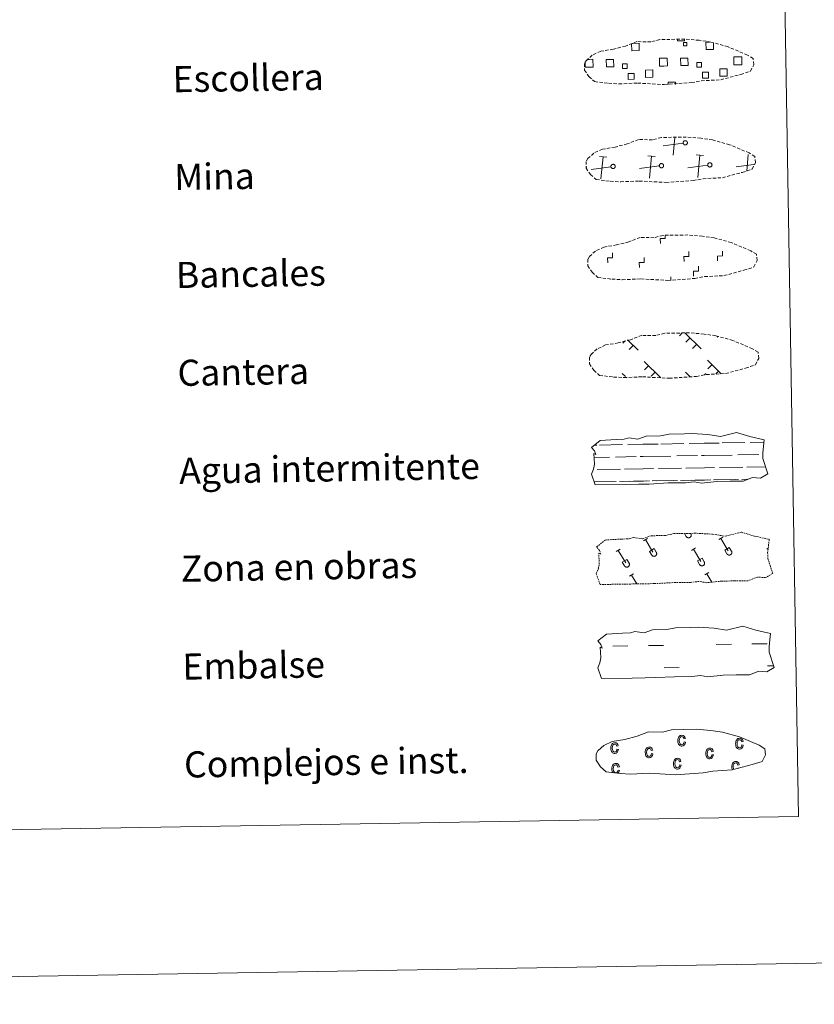
# Model space of a CAD drawing. Units: metres. Extents: x 613852 to 618355, y 4701209 to 4704253.
# Drawn here: x 614412 to 614656, y 4701209 to 4701510 of the extents above; entities that cross this region are included whole.
import ezdxf
from ezdxf.enums import TextEntityAlignment as Align

# ---------------------------------------------------------------- set-up
doc = ezdxf.new("R2010")
doc.units = ezdxf.units.M
doc.header["$MEASUREMENT"] = 0
doc.linetypes.add('TRAZOS', pattern=[0.75, 0.5, -0.25])
doc.linetypes.add('TRAZOSX2', pattern=[1.5, 1, -0.5])
doc.layers.add('Level 63', color=7, linetype='Continuous', lineweight=0)
doc.styles.add('Arial', font='ARIAL.TTF', dxfattribs={"height": 0.2})

msp = doc.modelspace()

# ---------------------------------------------------------------- linework, layer by layer
at = {"layer": 'Level 63', "linetype": 'Continuous', "lineweight": 0}
for points in [[(613901.16, 4701208.62), (613851.58, 4704178.22), (618305.92, 4704252.63), (618355.49, 4701283.02), (613901.16, 4701208.62)], [(614176.75, 4702945.54), (614622.61, 4702952.99), (614650.78, 4701266.15), (614204.91, 4701258.7), (614176.75, 4702945.54)]]:
    msp.add_lwpolyline(points, close=True, dxfattribs=at)
at = {"layer": 'Level 63', "color": 19, "linetype": 'TRAZOSX2', "lineweight": 0}
for points in [[(614592.6, 4701490.79), (614595.8, 4701490.62), (614601.49, 4701490.86), (614609.67, 4701490.41), (614618, 4701490.99), (614621.03, 4701491.55), (614626.94, 4701491.87), (614633.07, 4701493.51), (614636.09, 4701494.51), (614637.07, 4701496.5), (614636.89, 4701498.39), (614635.15, 4701499.46), (614629.19, 4701501.99), (614623.95, 4701503.44), (614620.35, 4701503.96), (614615.91, 4701504.33), (614608.27, 4701504.2), (614605.56, 4701503.5), (614601.27, 4701503.57), (614597.79, 4701502.2), (614594.06, 4701501.26), (614590.18, 4701500.61), (614587.55, 4701499.4), (614585.86, 4701497.83), (614585.86, 4701497.91), (614585.26, 4701496.87), (614585.21, 4701494.83), (614586.57, 4701492.88), (614588.31, 4701491.3), (614592.6, 4701490.79)], [(614593.1, 4701460.79), (614596.3, 4701460.62), (614601.99, 4701460.86), (614610.17, 4701460.42), (614618.5, 4701460.99), (614621.53, 4701461.55), (614627.45, 4701461.88), (614633.57, 4701463.51), (614636.59, 4701464.51), (614637.57, 4701466.5), (614637.39, 4701468.4), (614635.65, 4701469.46), (614629.69, 4701471.99), (614624.45, 4701473.44), (614620.85, 4701473.97), (614616.41, 4701474.33), (614608.77, 4701474.2), (614606.06, 4701473.5), (614601.77, 4701473.57), (614598.29, 4701472.2), (614594.57, 4701471.26), (614590.68, 4701470.61), (614588.05, 4701469.4), (614586.36, 4701467.84), (614586.36, 4701467.91), (614585.76, 4701466.88), (614585.71, 4701464.83), (614587.07, 4701462.88), (614588.81, 4701461.3), (614593.1, 4701460.79)], [(614593.61, 4701430.79), (614596.8, 4701430.63), (614602.49, 4701430.87), (614610.67, 4701430.42), (614619, 4701431), (614622.03, 4701431.56), (614627.95, 4701431.88), (614634.07, 4701433.51), (614637.1, 4701434.52), (614638.08, 4701436.51), (614637.89, 4701438.4), (614636.16, 4701439.47), (614630.19, 4701442), (614624.95, 4701443.44), (614621.36, 4701443.97), (614616.91, 4701444.33), (614609.28, 4701444.21), (614606.56, 4701443.5), (614602.27, 4701443.58), (614598.79, 4701442.21), (614595.07, 4701441.27), (614591.18, 4701440.62), (614588.55, 4701439.41), (614586.86, 4701437.84), (614586.86, 4701437.91), (614586.26, 4701436.88), (614586.21, 4701434.84), (614587.57, 4701432.89), (614589.31, 4701431.31), (614593.61, 4701430.79)], [(614594.11, 4701400.8), (614597.31, 4701400.63), (614602.99, 4701400.87), (614611.18, 4701400.43), (614619.5, 4701401), (614622.53, 4701401.57), (614628.45, 4701401.88), (614634.57, 4701403.52), (614637.6, 4701404.52), (614638.58, 4701406.51), (614638.39, 4701408.4), (614636.66, 4701409.47), (614630.69, 4701412), (614625.45, 4701413.45), (614621.86, 4701413.97), (614617.41, 4701414.34), (614609.78, 4701414.21), (614607.06, 4701413.51), (614602.77, 4701413.58), (614599.29, 4701412.21), (614595.57, 4701411.27), (614591.68, 4701410.62), (614589.05, 4701409.41), (614587.37, 4701407.85), (614587.37, 4701407.92), (614586.76, 4701406.89), (614586.71, 4701404.84), (614588.07, 4701402.89), (614589.81, 4701401.31), (614594.11, 4701400.8)]]:
    msp.add_lwpolyline(points, dxfattribs=at)
at = {"layer": 'Level 63', "color": 19, "linetype": 'Continuous', "lineweight": 0}
for points in [[(614599.84, 4701503.04), (614601.93, 4701503.07), (614601.96, 4701500.81), (614599.7, 4701500.77), (614599.66, 4701502.97)], [(614615.82, 4701504.23), (614615.83, 4701503.81), (614613.74, 4701503.77), (614613.73, 4701504.25)], [(614624.71, 4701503.16), (614624.74, 4701501.19), (614622.48, 4701501.15), (614622.44, 4701503.41), (614623.51, 4701503.43)], [(614609.48, 4701498.51), (614610.59, 4701498.53), (614610.63, 4701496.11), (614609.52, 4701496.09)], [(614632.29, 4701496.47), (614630.99, 4701496.45), (614630.95, 4701498.86), (614632.25, 4701498.89)], [(614632.25, 4701498.89), (614633.37, 4701498.91), (614633.41, 4701496.49), (614632.29, 4701496.47)], [(614586.74, 4701495.71), (614585.44, 4701495.69), (614585.41, 4701496.99)], [(614586.02, 4701498.11), (614586.7, 4701498.13)], [(614586.7, 4701498.13), (614587.81, 4701498.15), (614587.85, 4701495.73), (614586.74, 4701495.71)], [(614609.52, 4701496.09), (614608.21, 4701496.07), (614608.17, 4701498.49), (614609.48, 4701498.51)], [(614610.89, 4701490.42), (614610.88, 4701491.15), (614613.11, 4701491.19), (614613.13, 4701490.45)], [(614615.44, 4701472.48), (614609.35, 4701471.68)], [(614612.39, 4701468.74), (614612.92, 4701474.21)], [(614592.06, 4701468.14), (614589.79, 4701468.36)], [(614606.88, 4701468.39), (614604.62, 4701468.61)], [(614605.09, 4701461.73), (614605.75, 4701468.5)], [(614621.71, 4701468.64), (614619.45, 4701468.86)], [(614619.92, 4701461.98), (614620.58, 4701468.75)], [(614634.91, 4701463.92), (614635.41, 4701469)], [(614590.27, 4701461.48), (614590.93, 4701468.25)], [(614608.14, 4701465.47), (614602.05, 4701464.67)], [(614622.97, 4701465.72), (614616.88, 4701464.92)], [(614637.13, 4701465.88), (614631.7, 4701465.17)], [(614585.9, 4701465.1), (614585.79, 4701465.09)], [(614593.31, 4701465.23), (614587.22, 4701464.43)], [(614615.13, 4701414.32), (614614.28, 4701413.44)], [(614615.91, 4701414.33), (614621.01, 4701409.4)], [(614597.65, 4701411.94), (614596.91, 4701411.17)], [(614598.4, 4701412.18), (614601.62, 4701409.07)], [(614617.53, 4701412.76), (614616.3, 4701411.49)], [(614626.07, 4701413.22), (614625.85, 4701412.99)], [(614600.16, 4701410.48), (614598.93, 4701409.21)], [(614619.56, 4701410.81), (614618.33, 4701409.53)], [(614603.45, 4701405.6), (614608.64, 4701400.58)], [(614622.85, 4701405.92), (614627.02, 4701401.88)], [(614604.83, 4701404.27), (614603.6, 4701403)], [(614606.85, 4701402.31), (614605.62, 4701401.04)], [(614616.14, 4701402.25), (614617.61, 4701400.83)], [(614624.23, 4701404.59), (614623, 4701403.32)], [(614626.25, 4701402.63), (614625.41, 4701401.77)], [(614596.74, 4701401.93), (614597.77, 4701400.94)], [(614617.52, 4701400.92), (614617.41, 4701400.81)], [(614622.4, 4701401.86), (614622, 4701401.45)]]:
    msp.add_lwpolyline(points, dxfattribs=at)
for points in [[(614615.5, 4701503.3), (614616.52, 4701503.31), (614616.54, 4701502.3), (614615.52, 4701502.28), (614615.5, 4701503.3)], [(614591.89, 4701498.07), (614594.12, 4701498.1), (614594.16, 4701495.87), (614591.93, 4701495.83), (614591.89, 4701498.07)], [(614598.32, 4701495.38), (614596.89, 4701495.36), (614596.87, 4701496.78), (614598.29, 4701496.81), (614598.32, 4701495.38)], [(614614.67, 4701498.45), (614616.9, 4701498.49), (614616.94, 4701496.25), (614614.71, 4701496.22), (614614.67, 4701498.45)], [(614621.09, 4701495.76), (614619.67, 4701495.74), (614619.65, 4701497.16), (614621.07, 4701497.19), (614621.09, 4701495.76)], [(614598.61, 4701493.78), (614600.4, 4701493.81), (614600.43, 4701492.02), (614598.64, 4701491.99), (614598.61, 4701493.78)], [(614603.88, 4701494.85), (614606.12, 4701494.89), (614606.16, 4701492.64), (614603.91, 4701492.6), (614603.88, 4701494.85)], [(614621.38, 4701494.17), (614623.18, 4701494.19), (614623.21, 4701492.4), (614621.41, 4701492.37), (614621.38, 4701494.17)], [(614626.65, 4701495.23), (614628.9, 4701495.27), (614628.94, 4701493.02), (614626.69, 4701492.98), (614626.65, 4701495.23)], [(614615.94, 4701473.21), (614616, 4701473.22), (614616.07, 4701473.22), (614616.13, 4701473.22), (614616.2, 4701473.22), (614616.26, 4701473.2), (614616.33, 4701473.18), (614616.39, 4701473.16), (614616.44, 4701473.12), (614616.5, 4701473.09), (614616.55, 4701473.04), (614616.59, 4701473), (614616.63, 4701472.94), (614616.67, 4701472.89), (614616.69, 4701472.83), (614616.72, 4701472.77), (614616.73, 4701472.71), (614616.75, 4701472.64), (614616.75, 4701472.57), (614616.75, 4701472.51), (614616.74, 4701472.45), (614616.72, 4701472.38), (614616.7, 4701472.32), (614616.67, 4701472.26), (614616.64, 4701472.2), (614616.6, 4701472.15), (614616.56, 4701472.1), (614616.51, 4701472.06), (614616.45, 4701472.02), (614616.4, 4701471.99), (614616.34, 4701471.96), (614616.28, 4701471.94), (614616.21, 4701471.92), (614616.15, 4701471.91), (614616.08, 4701471.91), (614616.02, 4701471.91), (614615.95, 4701471.93), (614615.89, 4701471.94), (614615.83, 4701471.97), (614615.77, 4701471.99), (614615.71, 4701472.03), (614615.66, 4701472.07), (614615.61, 4701472.11), (614615.57, 4701472.16), (614615.53, 4701472.22), (614615.5, 4701472.27), (614615.48, 4701472.33), (614615.46, 4701472.4), (614615.44, 4701472.46), (614615.44, 4701472.53), (614615.43, 4701472.59), (614615.44, 4701472.66), (614615.45, 4701472.72), (614615.47, 4701472.79), (614615.5, 4701472.85), (614615.53, 4701472.9), (614615.56, 4701472.96), (614615.61, 4701473.01), (614615.65, 4701473.05), (614615.7, 4701473.1), (614615.76, 4701473.13), (614615.81, 4701473.16), (614615.87, 4701473.19), (614615.94, 4701473.21)], [(614593.81, 4701465.95), (614593.88, 4701465.96), (614593.94, 4701465.97), (614594.01, 4701465.97), (614594.07, 4701465.96), (614594.14, 4701465.95), (614594.2, 4701465.93), (614594.26, 4701465.9), (614594.32, 4701465.87), (614594.37, 4701465.83), (614594.42, 4701465.79), (614594.47, 4701465.74), (614594.51, 4701465.69), (614594.54, 4701465.63), (614594.57, 4701465.57), (614594.59, 4701465.51), (614594.61, 4701465.45), (614594.62, 4701465.39), (614594.62, 4701465.32), (614594.62, 4701465.25), (614594.61, 4701465.19), (614594.6, 4701465.13), (614594.58, 4701465.06), (614594.55, 4701465), (614594.51, 4701464.95), (614594.47, 4701464.89), (614594.43, 4701464.85), (614594.38, 4701464.8), (614594.33, 4701464.76), (614594.27, 4701464.73), (614594.21, 4701464.7), (614594.15, 4701464.68), (614594.09, 4701464.67), (614594.02, 4701464.66), (614593.96, 4701464.65), (614593.89, 4701464.66), (614593.83, 4701464.67), (614593.77, 4701464.69), (614593.7, 4701464.71), (614593.65, 4701464.74), (614593.59, 4701464.77), (614593.54, 4701464.81), (614593.49, 4701464.86), (614593.45, 4701464.91), (614593.41, 4701464.96), (614593.38, 4701465.02), (614593.35, 4701465.08), (614593.33, 4701465.14), (614593.32, 4701465.21), (614593.31, 4701465.27), (614593.31, 4701465.34), (614593.31, 4701465.4), (614593.33, 4701465.47), (614593.35, 4701465.53), (614593.37, 4701465.59), (614593.4, 4701465.65), (614593.44, 4701465.7), (614593.48, 4701465.75), (614593.53, 4701465.8), (614593.58, 4701465.84), (614593.63, 4701465.88), (614593.69, 4701465.91), (614593.75, 4701465.93), (614593.81, 4701465.95)], [(614608.64, 4701466.2), (614608.7, 4701466.21), (614608.77, 4701466.22), (614608.83, 4701466.21), (614608.9, 4701466.21), (614608.96, 4701466.19), (614609.03, 4701466.17), (614609.09, 4701466.15), (614609.14, 4701466.12), (614609.2, 4701466.08), (614609.25, 4701466.03), (614609.29, 4701465.99), (614609.33, 4701465.94), (614609.37, 4701465.88), (614609.4, 4701465.82), (614609.42, 4701465.76), (614609.44, 4701465.7), (614609.45, 4701465.63), (614609.45, 4701465.57), (614609.45, 4701465.5), (614609.44, 4701465.44), (614609.42, 4701465.37), (614609.4, 4701465.31), (614609.37, 4701465.25), (614609.34, 4701465.19), (614609.3, 4701465.14), (614609.26, 4701465.09), (614609.21, 4701465.05), (614609.16, 4701465.01), (614609.1, 4701464.98), (614609.04, 4701464.95), (614608.98, 4701464.93), (614608.91, 4701464.91), (614608.85, 4701464.9), (614608.79, 4701464.9), (614608.72, 4701464.91), (614608.65, 4701464.92), (614608.59, 4701464.93), (614608.53, 4701464.96), (614608.47, 4701464.99), (614608.42, 4701465.02), (614608.36, 4701465.06), (614608.32, 4701465.11), (614608.27, 4701465.16), (614608.24, 4701465.21), (614608.21, 4701465.27), (614608.18, 4701465.33), (614608.16, 4701465.39), (614608.15, 4701465.45), (614608.14, 4701465.52), (614608.14, 4701465.58), (614608.14, 4701465.65), (614608.15, 4701465.71), (614608.17, 4701465.78), (614608.2, 4701465.84), (614608.23, 4701465.89), (614608.27, 4701465.95), (614608.31, 4701466), (614608.35, 4701466.05), (614608.4, 4701466.09), (614608.46, 4701466.13), (614608.52, 4701466.15), (614608.58, 4701466.18), (614608.64, 4701466.2)], [(614623.47, 4701466.45), (614623.53, 4701466.46), (614623.6, 4701466.46), (614623.66, 4701466.46), (614623.73, 4701466.46), (614623.79, 4701466.44), (614623.85, 4701466.42), (614623.91, 4701466.4), (614623.97, 4701466.36), (614624.02, 4701466.33), (614624.07, 4701466.28), (614624.12, 4701466.24), (614624.16, 4701466.18), (614624.19, 4701466.13), (614624.22, 4701466.07), (614624.25, 4701466.01), (614624.26, 4701465.95), (614624.27, 4701465.88), (614624.28, 4701465.81), (614624.27, 4701465.75), (614624.27, 4701465.68), (614624.25, 4701465.62), (614624.23, 4701465.56), (614624.2, 4701465.5), (614624.17, 4701465.44), (614624.13, 4701465.39), (614624.09, 4701465.34), (614624.04, 4701465.3), (614623.98, 4701465.26), (614623.93, 4701465.23), (614623.87, 4701465.2), (614623.81, 4701465.18), (614623.74, 4701465.16), (614623.68, 4701465.15), (614623.61, 4701465.15), (614623.55, 4701465.15), (614623.48, 4701465.16), (614623.42, 4701465.18), (614623.36, 4701465.21), (614623.3, 4701465.23), (614623.24, 4701465.27), (614623.19, 4701465.31), (614623.14, 4701465.35), (614623.1, 4701465.4), (614623.06, 4701465.46), (614623.03, 4701465.51), (614623.01, 4701465.57), (614622.99, 4701465.64), (614622.97, 4701465.7), (614622.96, 4701465.77), (614622.96, 4701465.83), (614622.97, 4701465.9), (614622.98, 4701465.96), (614623, 4701466.03), (614623.03, 4701466.09), (614623.05, 4701466.14), (614623.09, 4701466.2), (614623.13, 4701466.25), (614623.18, 4701466.29), (614623.23, 4701466.34), (614623.29, 4701466.37), (614623.34, 4701466.4), (614623.4, 4701466.43), (614623.47, 4701466.45)]]:
    msp.add_lwpolyline(points, close=True, dxfattribs=at)
at = {"layer": 'Level 63', "linetype": 'Continuous', "lineweight": 0}
for points in [[(614608.47, 4701441.75), (614608.44, 4701443.25), (614609.94, 4701443.28), (614609.93, 4701444.13)], [(614592.32, 4701435.82), (614592.3, 4701437.32), (614593.8, 4701437.34), (614593.77, 4701438.84)], [(614615.72, 4701436.21), (614615.69, 4701437.71), (614617.19, 4701437.73), (614617.17, 4701439.23)], [(614626, 4701436.38), (614625.97, 4701437.88), (614627.47, 4701437.9), (614627.45, 4701439.4)], [(614602.04, 4701434.37), (614602.01, 4701435.87), (614603.51, 4701435.9), (614603.49, 4701437.4)], [(614618.65, 4701431.7), (614618.62, 4701433.2), (614620.13, 4701433.23), (614620.1, 4701434.73)], [(614611.66, 4701430.38), (614611.64, 4701431.51)]]:
    msp.add_lwpolyline(points, dxfattribs=at)
at = {"layer": 'Level 63', "color": 142, "linetype": 'Continuous', "lineweight": 13}
for points in [[(614587.4, 4701379.26), (614590.05, 4701381.4), (614594.96, 4701381.69), (614597.41, 4701381.73), (614598.75, 4701382.17), (614601.55, 4701381.79), (614604.15, 4701382.71), (614608.51, 4701382.78), (614611.12, 4701383.34), (614615.83, 4701383.42), (614618.1, 4701383.46), (614622.99, 4701383.19), (614626.84, 4701382.56), (614631.79, 4701383.77), (614635.83, 4701382.58), (614640.31, 4701381.61), (614639.84, 4701377.54), (614639.87, 4701375.8), (614641.38, 4701371.16), (614639.17, 4701369.86), (614636.71, 4701370.03), (614633.82, 4701368.94), (614629.8, 4701368.87), (614625.78, 4701368.8), (614621.1, 4701368.3), (614618.86, 4701368.68), (614616.18, 4701368.43), (614610.82, 4701368.34), (614605.02, 4701368.03), (614601.89, 4701367.98), (614597.87, 4701367.92), (614588.49, 4701367.76), (614587.31, 4701371.09), (614587.96, 4701372.57), (614588.24, 4701374.06), (614588.1, 4701377.39), (614588.71, 4701377.04), (614588.31, 4701378.23), (614587.4, 4701379.26)], [(614589.33, 4701319.93), (614591.98, 4701322.06), (614596.89, 4701322.35), (614599.35, 4701322.4), (614600.68, 4701322.84), (614603.48, 4701322.45), (614606.08, 4701323.37), (614610.45, 4701323.44), (614613.06, 4701324.01), (614617.77, 4701324.09), (614620.03, 4701324.12), (614624.92, 4701323.86), (614628.77, 4701323.22), (614633.72, 4701324.43), (614637.76, 4701323.25), (614642.25, 4701322.27), (614641.77, 4701318.21), (614641.8, 4701316.46), (614643.31, 4701311.82), (614641.1, 4701310.53), (614638.64, 4701310.69), (614635.75, 4701309.6), (614631.73, 4701309.53), (614627.71, 4701309.46), (614623.03, 4701308.97), (614620.79, 4701309.35), (614618.11, 4701309.09), (614612.75, 4701309), (614606.95, 4701308.7), (614603.82, 4701308.65), (614599.8, 4701308.58), (614590.42, 4701308.42), (614589.25, 4701311.75), (614589.89, 4701313.23), (614590.17, 4701314.73), (614590.04, 4701318.05), (614590.65, 4701317.7), (614590.24, 4701318.89), (614589.33, 4701319.93)]]:
    msp.add_lwpolyline(points, close=True, dxfattribs=at)
at = {"layer": 'Level 63', "color": 142, "linetype": 'Continuous', "lineweight": 0}
for points in [[(614588.25, 4701379.94), (614589.03, 4701379.96)], [(614589.85, 4701379.97), (614596.88, 4701380.09)], [(614598.49, 4701380.12), (614603.09, 4701380.19)], [(614603.09, 4701380.19), (614607.77, 4701380.27)], [(614608.6, 4701380.28), (614615.63, 4701380.4)], [(614617.24, 4701380.43), (614621.83, 4701380.5)], [(614621.83, 4701380.5), (614626.52, 4701380.58)], [(614627.35, 4701380.6), (614634.38, 4701380.71)], [(614635.99, 4701380.74), (614640.22, 4701380.81)], [(614588.15, 4701376.19), (614592.92, 4701376.27)], [(614594.75, 4701376.3), (614601.08, 4701376.41)], [(614602.31, 4701376.43), (614603.15, 4701376.44)], [(614603.15, 4701376.44), (614611.67, 4701376.58)], [(614613.49, 4701376.61), (614619.83, 4701376.72)], [(614621.06, 4701376.74), (614621.9, 4701376.75)], [(614621.9, 4701376.75), (614630.42, 4701376.89)], [(614632.24, 4701376.93), (614638.58, 4701377.03)], [(614639.81, 4701377.05), (614639.84, 4701377.05)], [(614589.12, 4701372.46), (614596.21, 4701372.57)], [(614597.49, 4701372.6), (614603.21, 4701372.69)], [(614603.21, 4701372.69), (614606.32, 4701372.74)], [(614607.87, 4701372.77), (614614.96, 4701372.89)], [(614616.24, 4701372.91), (614621.96, 4701373.01)], [(614621.96, 4701373.01), (614625.07, 4701373.06)], [(614626.61, 4701373.08), (614633.71, 4701373.2)], [(614634.99, 4701373.22), (614640.68, 4701373.32)], [(614595.91, 4701368.82), (614599.14, 4701368.87)], [(614596.81, 4701368.84), (614603.27, 4701368.94)], [(614600.26, 4701368.89), (614603.27, 4701368.94)], [(614603.27, 4701368.94), (614605.18, 4701368.97)], [(614603.27, 4701368.94), (614604.13, 4701368.96)], [(614605.99, 4701368.99), (614612.62, 4701369.1)], [(614607.15, 4701369.01), (614613.67, 4701369.11)], [(614614.65, 4701369.13), (614617.89, 4701369.19)], [(614615.56, 4701369.15), (614622.02, 4701369.25)], [(614619.01, 4701369.21), (614622.02, 4701369.25)], [(614622.02, 4701369.25), (614623.93, 4701369.29)], [(614622.02, 4701369.25), (614622.88, 4701369.27)], [(614624.74, 4701369.3), (614631.37, 4701369.41)], [(614625.9, 4701369.32), (614632.42, 4701369.43)], [(614633.4, 4701369.44), (614635.25, 4701369.48)], [(614634.31, 4701369.46), (614635.25, 4701369.48)], [(614588.16, 4701368.69), (614593.87, 4701368.79)], [(614588.41, 4701368.69), (614594.93, 4701368.8)]]:
    msp.add_lwpolyline(points, dxfattribs=at)
at = {"layer": 'Level 63', "color": 19, "linetype": 'TRAZOS', "lineweight": 0}
msp.add_lwpolyline([(614588.9, 4701348.73), (614591.55, 4701350.87), (614596.46, 4701351.16), (614598.91, 4701351.2), (614600.25, 4701351.65), (614603.05, 4701351.26), (614605.65, 4701352.18), (614610.01, 4701352.25), (614612.62, 4701352.82), (614617.33, 4701352.9), (614619.6, 4701352.93), (614624.48, 4701352.67), (614628.33, 4701352.03), (614633.29, 4701353.25), (614637.33, 4701352.06), (614641.81, 4701351.09), (614641.33, 4701347.02), (614641.36, 4701345.27), (614642.88, 4701340.63), (614640.67, 4701339.34), (614638.21, 4701339.51), (614635.32, 4701338.41), (614631.3, 4701338.34), (614627.28, 4701338.27), (614622.6, 4701337.78), (614620.35, 4701338.16), (614617.68, 4701337.9), (614612.32, 4701337.81), (614606.51, 4701337.51), (614603.39, 4701337.46), (614599.37, 4701337.39), (614589.99, 4701337.23), (614588.81, 4701340.56), (614589.46, 4701342.04), (614589.74, 4701343.53), (614589.6, 4701346.86), (614590.21, 4701346.51), (614589.81, 4701347.7), (614588.9, 4701348.73)], close=True, dxfattribs=at)
at = {"layer": 'Level 63', "color": 32, "linetype": 'Continuous', "lineweight": 0}
for points in [[(614603.31, 4701350.62), (614604.52, 4701351.34)], [(614603.91, 4701350.98), (614606.19, 4701347.19)], [(614615.84, 4701352.87), (614616.38, 4701351.96)], [(614616.39, 4701351.96), (614616.43, 4701351.89), (614616.48, 4701351.82), (614616.54, 4701351.76), (614616.61, 4701351.71), (614616.67, 4701351.67), (614616.75, 4701351.63), (614616.83, 4701351.59), (614616.91, 4701351.57), (614616.99, 4701351.56), (614617.07, 4701351.55), (614617.15, 4701351.55), (614617.24, 4701351.56), (614617.32, 4701351.58), (614617.39, 4701351.61), (614617.47, 4701351.64), (614617.54, 4701351.69), (614617.61, 4701351.73), (614617.67, 4701351.79), (614617.73, 4701351.85), (614617.78, 4701351.92), (614617.82, 4701351.99), (614617.85, 4701352.07), (614617.88, 4701352.15), (614617.9, 4701352.23), (614617.91, 4701352.31), (614617.91, 4701352.39), (614617.9, 4701352.48), (614617.89, 4701352.56), (614617.86, 4701352.64), (614617.83, 4701352.71), (614617.79, 4701352.79)], [(614616.75, 4701352.89), (614616.76, 4701352.87)], [(614617.72, 4701352.9), (614617.79, 4701352.79)], [(614626.35, 4701351), (614627.56, 4701351.73)], [(614626.96, 4701351.36), (614629.23, 4701347.57)], [(614594.96, 4701347.32), (614596.16, 4701348.04)], [(614605.14, 4701347.39), (614606.54, 4701348.23)], [(614606.54, 4701348.23), (614607.22, 4701347.1)], [(614618, 4701347.7), (614619.21, 4701348.43)], [(614618.6, 4701348.07), (614620.88, 4701344.27)], [(614628.18, 4701347.78), (614629.58, 4701348.62)], [(614628.18, 4701347.78), (614628.85, 4701346.66)], [(614629.58, 4701348.62), (614630.26, 4701347.49)], [(614641.05, 4701348.09), (614641.49, 4701348.35)], [(614595.56, 4701347.68), (614597.83, 4701343.89)], [(614596.78, 4701344.09), (614598.19, 4701344.93)], [(614598.19, 4701344.93), (614598.86, 4701343.8)], [(614605.14, 4701347.39), (614605.81, 4701346.27)], [(614605.81, 4701346.27), (614605.85, 4701346.2), (614605.91, 4701346.14), (614605.97, 4701346.08), (614606.03, 4701346.03), (614606.1, 4701345.98), (614606.17, 4701345.94), (614606.25, 4701345.91), (614606.33, 4701345.89), (614606.41, 4701345.87), (614606.49, 4701345.86), (614606.58, 4701345.87), (614606.66, 4701345.88), (614606.74, 4701345.89), (614606.82, 4701345.92), (614606.9, 4701345.96), (614606.97, 4701346), (614607.03, 4701346.05), (614607.1, 4701346.11), (614607.15, 4701346.17), (614607.2, 4701346.23), (614607.24, 4701346.31), (614607.28, 4701346.38), (614607.3, 4701346.46), (614607.32, 4701346.54), (614607.33, 4701346.62), (614607.33, 4701346.71), (614607.33, 4701346.79), (614607.31, 4701346.87), (614607.29, 4701346.95), (614607.26, 4701347.03), (614607.22, 4701347.1)], [(614619.83, 4701344.48), (614621.23, 4701345.32)], [(614621.23, 4701345.32), (614621.91, 4701344.19)], [(614628.86, 4701346.66), (614628.9, 4701346.59), (614628.95, 4701346.52), (614629.01, 4701346.46), (614629.08, 4701346.41), (614629.15, 4701346.36), (614629.22, 4701346.33), (614629.3, 4701346.29), (614629.38, 4701346.27), (614629.46, 4701346.26), (614629.54, 4701346.25), (614629.62, 4701346.25), (614629.71, 4701346.26), (614629.79, 4701346.28), (614629.87, 4701346.31), (614629.94, 4701346.34), (614630.01, 4701346.38), (614630.08, 4701346.43), (614630.14, 4701346.49), (614630.2, 4701346.55), (614630.25, 4701346.62), (614630.29, 4701346.69), (614630.32, 4701346.77), (614630.35, 4701346.85), (614630.37, 4701346.93), (614630.38, 4701347.01), (614630.38, 4701347.09), (614630.37, 4701347.17), (614630.36, 4701347.26), (614630.33, 4701347.34), (614630.3, 4701347.41), (614630.26, 4701347.49)], [(614596.78, 4701344.09), (614597.45, 4701342.97)], [(614597.46, 4701342.97), (614597.5, 4701342.9), (614597.55, 4701342.84), (614597.61, 4701342.78), (614597.68, 4701342.73), (614597.75, 4701342.68), (614597.82, 4701342.64), (614597.9, 4701342.61), (614597.98, 4701342.59), (614598.06, 4701342.57), (614598.14, 4701342.57), (614598.22, 4701342.57), (614598.31, 4701342.58), (614598.39, 4701342.6), (614598.47, 4701342.62), (614598.54, 4701342.66), (614598.61, 4701342.7), (614598.68, 4701342.75), (614598.74, 4701342.81), (614598.8, 4701342.87), (614598.85, 4701342.93), (614598.89, 4701343.01), (614598.92, 4701343.08), (614598.95, 4701343.16), (614598.97, 4701343.24), (614598.98, 4701343.33), (614598.98, 4701343.41), (614598.97, 4701343.49), (614598.96, 4701343.57), (614598.93, 4701343.65), (614598.9, 4701343.73), (614598.86, 4701343.8)], [(614619.83, 4701344.48), (614620.5, 4701343.36)], [(614620.5, 4701343.36), (614620.55, 4701343.29), (614620.6, 4701343.22), (614620.66, 4701343.16), (614620.72, 4701343.11), (614620.79, 4701343.07), (614620.87, 4701343.03), (614620.94, 4701342.99), (614621.02, 4701342.97), (614621.1, 4701342.96), (614621.19, 4701342.95), (614621.27, 4701342.95), (614621.35, 4701342.96), (614621.43, 4701342.98), (614621.51, 4701343.01), (614621.59, 4701343.04), (614621.66, 4701343.09), (614621.73, 4701343.13), (614621.79, 4701343.19), (614621.84, 4701343.25), (614621.89, 4701343.32), (614621.93, 4701343.39), (614621.97, 4701343.47), (614621.99, 4701343.55), (614622.01, 4701343.63), (614622.02, 4701343.71), (614622.03, 4701343.79), (614622.02, 4701343.88), (614622, 4701343.96), (614621.98, 4701344.04), (614621.95, 4701344.11), (614621.91, 4701344.19)], [(614599.04, 4701339.77), (614600.25, 4701340.49)], [(614599.64, 4701340.13), (614601.27, 4701337.42)], [(614622.09, 4701340.16), (614623.29, 4701340.88)], [(614622.69, 4701340.52), (614624.23, 4701337.95)]]:
    msp.add_lwpolyline(points, dxfattribs=at)
at = {"layer": 'Level 63', "color": 5, "linetype": 'Continuous', "lineweight": 0}
for points in [[(614593.85, 4701318.32), (614598.53, 4701318.4)], [(614604.78, 4701318.51), (614609.47, 4701318.58)], [(614625.56, 4701318.85), (614630.25, 4701318.93)], [(614636.49, 4701319.03), (614641.18, 4701319.11)], [(614609.58, 4701311.74), (614614.27, 4701311.82)], [(614641.29, 4701312.27), (614643.15, 4701312.3)]]:
    msp.add_lwpolyline(points, dxfattribs=at)
at = {"layer": 'Level 63', "color": 6, "linetype": 'Continuous', "lineweight": 13}
msp.add_lwpolyline([(614596.15, 4701279.32), (614599.35, 4701279.16), (614605.03, 4701279.4), (614613.22, 4701278.95), (614621.55, 4701279.53), (614624.58, 4701280.09), (614630.5, 4701280.41), (614636.62, 4701282.05), (614639.65, 4701283.05), (614640.63, 4701285.04), (614640.44, 4701286.93), (614638.71, 4701288), (614632.74, 4701290.53), (614627.5, 4701291.98), (614623.9, 4701292.5), (614619.46, 4701292.87), (614611.82, 4701292.74), (614609.11, 4701292.03), (614604.82, 4701292.11), (614601.34, 4701290.74), (614597.61, 4701289.8), (614593.73, 4701289.15), (614591.1, 4701287.93), (614589.42, 4701286.37), (614589.41, 4701286.45), (614588.81, 4701285.41), (614588.76, 4701283.37), (614590.12, 4701281.41), (614591.86, 4701279.84), (614596.15, 4701279.32)], dxfattribs=at)
at = {"layer": 'Level 63', "color": 43, "linetype": 'Continuous', "lineweight": 0}
for points in [[(614615.71, 4701289.02), (614616.14, 4701288.93), (614616.01, 4701288.42), (614615.78, 4701288.05), (614615.44, 4701287.81), (614615.05, 4701287.73), (614614.8, 4701287.75), (614614.58, 4701287.83), (614614.38, 4701287.95), (614614.19, 4701288.14), (614614.04, 4701288.37), (614613.94, 4701288.65), (614613.86, 4701288.98), (614613.84, 4701289.37), (614613.85, 4701289.75), (614613.91, 4701290.09), (614614.01, 4701290.38), (614614.16, 4701290.61), (614614.34, 4701290.8), (614614.55, 4701290.93), (614614.78, 4701291.01), (614615.04, 4701291.04), (614615.42, 4701290.99), (614615.75, 4701290.8), (614615.99, 4701290.49), (614616.12, 4701290.04), (614615.7, 4701289.95), (614615.6, 4701290.25), (614615.45, 4701290.45), (614615.27, 4701290.58), (614615.05, 4701290.62), (614614.73, 4701290.54), (614614.48, 4701290.32), (614614.31, 4701289.93), (614614.26, 4701289.38), (614614.32, 4701288.82), (614614.49, 4701288.44), (614614.74, 4701288.22), (614615.05, 4701288.15), (614615.29, 4701288.21), (614615.49, 4701288.37), (614615.63, 4701288.63), (614615.71, 4701289.02)], [(614595.17, 4701286.74), (614595.59, 4701286.65), (614595.47, 4701286.14), (614595.23, 4701285.76), (614594.9, 4701285.53), (614594.5, 4701285.45), (614594.26, 4701285.47), (614594.04, 4701285.55), (614593.83, 4701285.67), (614593.65, 4701285.86), (614593.49, 4701286.09), (614593.39, 4701286.37), (614593.32, 4701286.7), (614593.3, 4701287.09), (614593.31, 4701287.47), (614593.37, 4701287.81), (614593.47, 4701288.1), (614593.61, 4701288.33), (614593.8, 4701288.51), (614594.01, 4701288.65), (614594.24, 4701288.73), (614594.49, 4701288.76), (614594.88, 4701288.71), (614595.2, 4701288.52), (614595.44, 4701288.21), (614595.58, 4701287.76), (614595.16, 4701287.67), (614595.05, 4701287.97), (614594.91, 4701288.17), (614594.73, 4701288.3), (614594.51, 4701288.34), (614594.19, 4701288.26), (614593.93, 4701288.04), (614593.77, 4701287.65), (614593.72, 4701287.1), (614593.78, 4701286.54), (614593.95, 4701286.16), (614594.2, 4701285.94), (614594.5, 4701285.87), (614594.74, 4701285.93), (614594.94, 4701286.09), (614595.09, 4701286.35), (614595.17, 4701286.74)], [(614605.71, 4701285.43), (614606.13, 4701285.35), (614606.01, 4701284.83), (614605.77, 4701284.45), (614605.44, 4701284.22), (614605.04, 4701284.14), (614604.79, 4701284.16), (614604.58, 4701284.24), (614604.37, 4701284.36), (614604.19, 4701284.55), (614604.03, 4701284.78), (614603.93, 4701285.06), (614603.86, 4701285.39), (614603.84, 4701285.78), (614603.85, 4701286.16), (614603.91, 4701286.5), (614604.01, 4701286.79), (614604.15, 4701287.02), (614604.34, 4701287.21), (614604.55, 4701287.35), (614604.78, 4701287.42), (614605.03, 4701287.45), (614605.42, 4701287.4), (614605.74, 4701287.21), (614605.98, 4701286.9), (614606.11, 4701286.45), (614605.69, 4701286.36), (614605.59, 4701286.66), (614605.45, 4701286.87), (614605.27, 4701286.99), (614605.05, 4701287.03), (614604.73, 4701286.95), (614604.47, 4701286.73), (614604.31, 4701286.34), (614604.25, 4701285.79), (614604.32, 4701285.23), (614604.49, 4701284.85), (614604.73, 4701284.63), (614605.04, 4701284.56), (614605.28, 4701284.62), (614605.48, 4701284.78), (614605.63, 4701285.05), (614605.71, 4701285.43)], [(614633.41, 4701288.1), (614633.83, 4701288.02), (614633.7, 4701287.51), (614633.47, 4701287.13), (614633.13, 4701286.9), (614632.74, 4701286.82), (614632.49, 4701286.84), (614632.27, 4701286.91), (614632.07, 4701287.04), (614631.88, 4701287.22), (614631.73, 4701287.45), (614631.63, 4701287.74), (614631.55, 4701288.06), (614631.53, 4701288.45), (614631.54, 4701288.84), (614631.6, 4701289.18), (614631.7, 4701289.46), (614631.85, 4701289.7), (614632.03, 4701289.88), (614632.24, 4701290.02), (614632.47, 4701290.1), (614632.73, 4701290.12), (614633.11, 4701290.07), (614633.44, 4701289.88), (614633.68, 4701289.57), (614633.81, 4701289.12), (614633.39, 4701289.03), (614633.29, 4701289.33), (614633.14, 4701289.54), (614632.96, 4701289.66), (614632.74, 4701289.7), (614632.42, 4701289.63), (614632.17, 4701289.4), (614632, 4701289.02), (614631.95, 4701288.47), (614632.01, 4701287.91), (614632.19, 4701287.53), (614632.43, 4701287.31), (614632.74, 4701287.24), (614632.98, 4701287.29), (614633.18, 4701287.45), (614633.32, 4701287.72), (614633.41, 4701288.1)], [(614624.27, 4701285.09), (614624.69, 4701285.01), (614624.56, 4701284.5), (614624.33, 4701284.12), (614623.99, 4701283.89), (614623.6, 4701283.81), (614623.35, 4701283.82), (614623.13, 4701283.9), (614622.92, 4701284.03), (614622.74, 4701284.21), (614622.59, 4701284.44), (614622.49, 4701284.72), (614622.41, 4701285.05), (614622.39, 4701285.44), (614622.4, 4701285.83), (614622.46, 4701286.16), (614622.56, 4701286.45), (614622.71, 4701286.69), (614622.89, 4701286.87), (614623.1, 4701287.01), (614623.33, 4701287.09), (614623.59, 4701287.11), (614623.97, 4701287.06), (614624.3, 4701286.87), (614624.53, 4701286.56), (614624.67, 4701286.11), (614624.25, 4701286.02), (614624.15, 4701286.32), (614624, 4701286.53), (614623.82, 4701286.65), (614623.6, 4701286.69), (614623.28, 4701286.61), (614623.03, 4701286.39), (614622.86, 4701286.01), (614622.81, 4701285.46), (614622.87, 4701284.89), (614623.05, 4701284.51), (614623.29, 4701284.29), (614623.6, 4701284.23), (614623.84, 4701284.28), (614624.04, 4701284.44), (614624.18, 4701284.71), (614624.27, 4701285.09)], [(614614.38, 4701281.97), (614614.8, 4701281.89), (614614.67, 4701281.38), (614614.44, 4701281), (614614.11, 4701280.77), (614613.71, 4701280.69), (614613.46, 4701280.71), (614613.25, 4701280.78), (614613.04, 4701280.91), (614612.86, 4701281.09), (614612.7, 4701281.32), (614612.6, 4701281.61), (614612.53, 4701281.93), (614612.51, 4701282.33), (614612.51, 4701282.71), (614612.58, 4701283.05), (614612.68, 4701283.33), (614612.82, 4701283.57), (614613.01, 4701283.75), (614613.22, 4701283.89), (614613.45, 4701283.97), (614613.7, 4701284), (614614.09, 4701283.94), (614614.41, 4701283.75), (614614.65, 4701283.44), (614614.78, 4701282.99), (614614.36, 4701282.9), (614614.26, 4701283.2), (614614.11, 4701283.41), (614613.93, 4701283.53), (614613.71, 4701283.58), (614613.39, 4701283.49), (614613.14, 4701283.27), (614612.98, 4701282.89), (614612.93, 4701282.34), (614612.99, 4701281.78), (614613.16, 4701281.4), (614613.4, 4701281.18), (614613.71, 4701281.11), (614613.95, 4701281.16), (614614.15, 4701281.32), (614614.3, 4701281.59), (614614.38, 4701281.97)]]:
    msp.add_lwpolyline(points, close=True, dxfattribs=at)
for points in [[(614594.72, 4701279.54), (614594.51, 4701279.59), (614594.26, 4701279.8), (614594.09, 4701280.18), (614594.03, 4701280.75), (614594.07, 4701281.3), (614594.24, 4701281.68), (614594.5, 4701281.91), (614594.82, 4701281.99), (614595.03, 4701281.95), (614595.22, 4701281.82), (614595.37, 4701281.61), (614595.46, 4701281.31), (614595.89, 4701281.4), (614595.75, 4701281.85), (614595.51, 4701282.16), (614595.19, 4701282.35), (614594.81, 4701282.41), (614594.55, 4701282.38), (614594.31, 4701282.29), (614594.11, 4701282.16), (614593.93, 4701281.98), (614593.78, 4701281.74), (614593.68, 4701281.46), (614593.62, 4701281.12), (614593.61, 4701280.74), (614593.63, 4701280.35), (614593.7, 4701280.02), (614593.81, 4701279.73), (614593.9, 4701279.61)], [(614630.94, 4701280.52), (614630.82, 4701280.79), (614630.76, 4701281.36), (614630.8, 4701281.91), (614630.96, 4701282.3), (614631.22, 4701282.52), (614631.55, 4701282.6), (614631.75, 4701282.56), (614631.95, 4701282.43), (614632.09, 4701282.23), (614632.18, 4701281.93), (614632.61, 4701282.02), (614632.47, 4701282.47), (614632.23, 4701282.78), (614631.91, 4701282.97), (614631.53, 4701283.02), (614631.27, 4701282.99), (614631.04, 4701282.91), (614630.83, 4701282.77), (614630.65, 4701282.59), (614630.51, 4701282.36), (614630.41, 4701282.07), (614630.34, 4701281.73), (614630.33, 4701281.35), (614630.35, 4701280.96), (614630.42, 4701280.63), (614630.51, 4701280.42)], [(614595.58, 4701279.48), (614595.78, 4701279.79), (614595.91, 4701280.3), (614595.48, 4701280.37), (614595.4, 4701280), (614595.25, 4701279.73), (614595.06, 4701279.57), (614594.86, 4701279.53)], [(614632.5, 4701280.94), (614632.2, 4701280.99), (614632.17, 4701280.85)]]:
    msp.add_lwpolyline(points, dxfattribs=at)

# ---------------------------------------------------------------- texts
at = {"layer": 'Level 63', "linetype": 'Continuous', "lineweight": 0, "style": 'Arial'}
for s, p in [('Escollera', (614459.01, 4701492.03)), ('Mina', (614459.52, 4701462.04)), ('Bancales', (614460.01, 4701432.04)), ('Cantera', (614460.52, 4701402.05)), ('Agua intermitente', (614461.02, 4701372.05)), ('Zona en obras', (614461.52, 4701342.05)), ('Embalse', (614462.02, 4701312.06)), ('Complejos e inst.', (614462.52, 4701282.06))]:
    msp.add_text(s, height=7.999, rotation=0.9574, dxfattribs=at).set_placement(p, align=Align.MIDDLE_LEFT)

doc.saveas('drawing.dxf')
